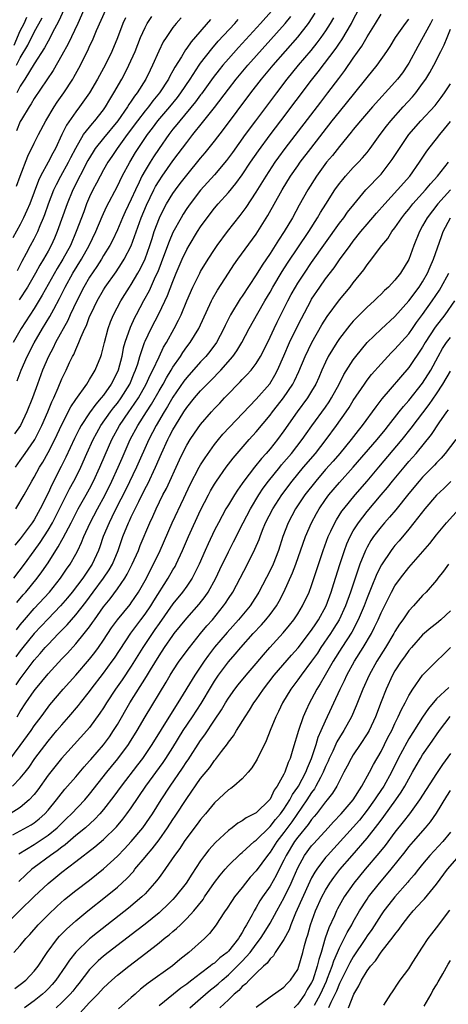
# Model space of a CAD drawing. Units: inches. Extents: x 2511000 to 2514000, y 1539000 to 1542000.
# Drawn here: x 2511261 to 2511323, y 1539240 to 1539382 of the extents above; entities that cross this region are included whole.
import ezdxf

# ---------------------------------------------------------------- set-up
doc = ezdxf.new("R2010")
doc.units = ezdxf.units.IN
doc.header["$MEASUREMENT"] = 0
doc.layers.add('LD25111539_2ft', color=72, linetype='Continuous')

msp = doc.modelspace()

# ---------------------------------------------------------------- linework, layer by layer
at = {"layer": 'LD25111539_2ft'}
for points, elevation in [([(2511276.18, 1539381.82), (2511275.8, 1539381), (2511275, 1539378.94), (2511274.18, 1539377), (2511273.22, 1539375), (2511273, 1539374.58), (2511272.15, 1539373), (2511270.97, 1539371), (2511269.56, 1539369), (2511269, 1539368.28), (2511267.66, 1539366.34), (2511267, 1539365), (2511266.07, 1539363), (2511265.69, 1539362.31), (2511265.03, 1539361), (2511263.94, 1539359), (2511263.63, 1539358.37), (2511262.37, 1539355), (2511261.97, 1539354.03), (2511261.49, 1539353), (2511261, 1539352.04), (2511259.91, 1539350.09)], 7996), ([(2511260.06, 1539301), (2511261.61, 1539303), (2511263, 1539304.92), (2511263.86, 1539306.14), (2511265, 1539307.9), (2511265.65, 1539309), (2511268.11, 1539313.89), (2511268.74, 1539315), (2511269, 1539315.52), (2511269.72, 1539317), (2511270.6, 1539319), (2511271.51, 1539321), (2511272.03, 1539321.97), (2511272.61, 1539323), (2511274.01, 1539325), (2511274.43, 1539325.57), (2511275, 1539326.25), (2511275.54, 1539327), (2511276.77, 1539329), (2511277.42, 1539330.58), (2511277.61, 1539331), (2511277.93, 1539331.93), (2511278.24, 1539333), (2511278.93, 1539335), (2511279, 1539335.18), (2511279.86, 1539337), (2511281, 1539339.21), (2511282.24, 1539341.76), (2511283, 1539343.81), (2511283.46, 1539345), (2511284.33, 1539347), (2511285, 1539348.4), (2511285.35, 1539349), (2511286.56, 1539351), (2511287, 1539351.68), (2511287.94, 1539353), (2511289, 1539354.36), (2511289.54, 1539355), (2511291, 1539356.63), (2511292.08, 1539357.92), (2511293, 1539359.18), (2511294.2, 1539361), (2511295.33, 1539362.67), (2511297, 1539364.95), (2511298.57, 1539367), (2511303, 1539372.86), (2511303.95, 1539374.05), (2511306.53, 1539377.47), (2511307, 1539378.18), (2511307.34, 1539378.66), (2511308.73, 1539381), (2511309, 1539381.55), (2511309.75, 1539383)], 7978), ([(2511260.12, 1539377.88), (2511261, 1539379.94), (2511261.54, 1539381), (2511261.95, 1539381.95)], 8006), ([(2511297.21, 1539382.79), (2511295.65, 1539381), (2511292.46, 1539377.54), (2511291, 1539375.91), (2511290.22, 1539375), (2511289.67, 1539374.33), (2511288.79, 1539373.21), (2511287.13, 1539370.87), (2511287, 1539370.72), (2511286.28, 1539369.72), (2511283.99, 1539367), (2511283.56, 1539366.44), (2511283, 1539365.76), (2511282.42, 1539365), (2511281, 1539362.99), (2511280.21, 1539361.79), (2511279.71, 1539361), (2511279, 1539359.83), (2511278.54, 1539359), (2511278.15, 1539358.15), (2511277.59, 1539357), (2511277, 1539355.67), (2511276.14, 1539353.86), (2511275.75, 1539353), (2511275, 1539351.24), (2511274.29, 1539349.71), (2511273.91, 1539349), (2511273, 1539347.54), (2511272.69, 1539347), (2511272.04, 1539345.96), (2511271, 1539344.41), (2511270.17, 1539343), (2511269.13, 1539341), (2511268.2, 1539339), (2511267.84, 1539338.16), (2511266.1, 1539335), (2511265.75, 1539334.25), (2511265.07, 1539333), (2511264.22, 1539331), (2511263.47, 1539329), (2511262.74, 1539327), (2511261.96, 1539325), (2511261.01, 1539323), (2511260.19, 1539321.81)], 7986), ([(2511306.14, 1539381.86), (2511305.69, 1539381), (2511305, 1539379.94), (2511304.33, 1539379), (2511303.76, 1539378.24), (2511302.86, 1539377.14), (2511301.05, 1539375), (2511299.44, 1539373), (2511297.91, 1539371), (2511294.89, 1539367), (2511293.4, 1539365), (2511291.58, 1539362.42), (2511290.73, 1539361.27), (2511289, 1539359.21), (2511287, 1539356.97), (2511285.48, 1539355), (2511285, 1539354.32), (2511284.48, 1539353.52), (2511284.17, 1539353), (2511283, 1539350.85), (2511282.44, 1539349.56), (2511281.8, 1539347.8), (2511280.81, 1539345.19), (2511280.46, 1539344.46), (2511279.57, 1539342.43), (2511278.76, 1539341), (2511277.69, 1539339), (2511277.46, 1539338.54), (2511276.82, 1539337.18), (2511276.08, 1539335), (2511275.84, 1539334.16), (2511275.62, 1539333), (2511275.1, 1539331), (2511275, 1539330.75), (2511274.12, 1539329), (2511273, 1539327.4), (2511272.68, 1539327), (2511271.88, 1539326.12), (2511271, 1539324.86), (2511269.8, 1539323), (2511269.51, 1539322.49), (2511268.84, 1539321.16), (2511267.55, 1539318.45), (2511266.89, 1539317.11), (2511265.53, 1539314.47), (2511265, 1539313.27), (2511263.89, 1539311), (2511263, 1539309.43), (2511262.71, 1539309), (2511261, 1539306.68), (2511260.24, 1539305.76)], 7980), ([(2511260.3, 1539317), (2511261, 1539317.96), (2511261.73, 1539319), (2511263, 1539320.86), (2511263.08, 1539321), (2511263.73, 1539322.27), (2511264.09, 1539323), (2511264.97, 1539325), (2511265.55, 1539326.45), (2511265.82, 1539327), (2511266.48, 1539328.48), (2511267, 1539329.74), (2511267.4, 1539330.6), (2511267.61, 1539331), (2511268.12, 1539332.12), (2511268.54, 1539333), (2511268.71, 1539333.29), (2511269, 1539334), (2511269.46, 1539335), (2511269.73, 1539335.73), (2511270.31, 1539337), (2511270.54, 1539337.46), (2511271, 1539338.74), (2511271.2, 1539339.2), (2511272.08, 1539341), (2511273, 1539342.6), (2511273.25, 1539343), (2511274.8, 1539345.2), (2511275.61, 1539346.39), (2511275.99, 1539347), (2511277, 1539348.93), (2511278.44, 1539353), (2511279.19, 1539354.81), (2511280.25, 1539357), (2511280.51, 1539357.49), (2511281, 1539358.32), (2511281.45, 1539359), (2511283, 1539361.2), (2511283.78, 1539362.22), (2511285, 1539363.87), (2511285.89, 1539365), (2511287.28, 1539366.72), (2511289, 1539368.91), (2511291, 1539371.55), (2511292.13, 1539373), (2511293.82, 1539375), (2511299.19, 1539381), (2511299.99, 1539382.01)], 7984), ([(2511260.38, 1539311), (2511261.54, 1539313), (2511262.66, 1539315), (2511263, 1539315.55), (2511263.79, 1539317), (2511264.25, 1539317.75), (2511265, 1539319.11), (2511265.96, 1539321), (2511267, 1539323.18), (2511268.29, 1539325.71), (2511269, 1539326.79), (2511270.6, 1539329), (2511271, 1539329.64), (2511271.49, 1539330.51), (2511271.82, 1539331), (2511272.61, 1539333), (2511272.71, 1539333.29), (2511273, 1539334.43), (2511273.12, 1539335), (2511273.65, 1539337), (2511274, 1539338), (2511274.44, 1539339), (2511275.49, 1539341), (2511276.06, 1539341.94), (2511276.74, 1539343), (2511277, 1539343.38), (2511277.96, 1539345), (2511278.33, 1539345.67), (2511279, 1539347.08), (2511279.68, 1539349), (2511279.99, 1539350.01), (2511280.32, 1539351), (2511281.06, 1539353), (2511281.7, 1539354.3), (2511282.1, 1539355), (2511283, 1539356.48), (2511283.36, 1539357), (2511284.06, 1539357.94), (2511285, 1539359.16), (2511287, 1539361.59), (2511287.65, 1539362.35), (2511289, 1539364.04), (2511290.28, 1539365.72), (2511294.22, 1539371), (2511295.78, 1539373), (2511297.44, 1539375), (2511301, 1539379.05), (2511302.56, 1539381), (2511303.49, 1539382.51)], 7982), ([(2511270.15, 1539383), (2511269.28, 1539381), (2511267.92, 1539378.08), (2511267, 1539376.45), (2511265.74, 1539374.26), (2511263, 1539370.18), (2511262.57, 1539369.43), (2511262.26, 1539369), (2511261.17, 1539367.17), (2511261, 1539366.86), (2511260.45, 1539365.55)], 8000), ([(2511260.45, 1539375), (2511261, 1539376.09), (2511262.11, 1539377.89), (2511263, 1539379.78), (2511264.14, 1539381.86)], 8004), ([(2511260.45, 1539293.55), (2511261, 1539294.27), (2511261.61, 1539295), (2511263, 1539296.6), (2511265.22, 1539299), (2511266.82, 1539301), (2511267.68, 1539302.32), (2511268.17, 1539303), (2511269, 1539304.46), (2511269.29, 1539305), (2511269.85, 1539306.15), (2511270.18, 1539307), (2511271.08, 1539309), (2511272.12, 1539311), (2511273.22, 1539313), (2511274.2, 1539315), (2511275.12, 1539317), (2511275.68, 1539318.32), (2511276.86, 1539321), (2511277.93, 1539323), (2511279.19, 1539325), (2511279.9, 1539326.1), (2511281, 1539328.02), (2511281.59, 1539329), (2511282.08, 1539329.92), (2511282.76, 1539331), (2511283, 1539331.43), (2511284.09, 1539333), (2511284.44, 1539333.56), (2511285, 1539334.35), (2511285.5, 1539335), (2511286.72, 1539337), (2511288.56, 1539341), (2511288.71, 1539341.29), (2511289.43, 1539342.57), (2511291, 1539345), (2511291.8, 1539346.2), (2511292.35, 1539347), (2511295, 1539350.61), (2511295.26, 1539351), (2511296.7, 1539353.3), (2511298.75, 1539357), (2511299.97, 1539359), (2511301, 1539360.51), (2511301.34, 1539361), (2511302.86, 1539363), (2511305.97, 1539367), (2511307, 1539368.29), (2511309.24, 1539371), (2511310.82, 1539373), (2511311, 1539373.24), (2511312.42, 1539375), (2511313.83, 1539377), (2511314.3, 1539377.7), (2511315.1, 1539379), (2511316.51, 1539381), (2511317, 1539381.66)], 7974), ([(2511260.46, 1539357.54), (2511261, 1539359), (2511262.11, 1539361.89), (2511263, 1539363.75), (2511263.62, 1539365), (2511264.67, 1539367), (2511265.89, 1539369), (2511266.33, 1539369.67), (2511267.27, 1539371), (2511268.56, 1539373), (2511268.73, 1539373.27), (2511269.66, 1539375), (2511270.3, 1539376.3), (2511270.77, 1539377.23), (2511271, 1539377.75), (2511271.41, 1539378.59), (2511271.99, 1539379.99), (2511273.32, 1539383)], 7998), ([(2511267.29, 1539383), (2511266.58, 1539381.42), (2511265.61, 1539379.61), (2511265.2, 1539378.8), (2511265, 1539378.48), (2511264.49, 1539377.51), (2511263, 1539375.19), (2511261.68, 1539373), (2511261, 1539371.96), (2511260.49, 1539371)], 8002), ([(2511260.5, 1539297.5), (2511261.41, 1539298.59), (2511261.78, 1539299), (2511263.45, 1539301), (2511264.12, 1539301.89), (2511265, 1539303.21), (2511266.12, 1539305), (2511266.48, 1539305.52), (2511267, 1539306.49), (2511267.19, 1539306.81), (2511267.56, 1539307.56), (2511268.33, 1539309), (2511269.36, 1539311), (2511270.5, 1539313), (2511271, 1539313.91), (2511271.57, 1539315), (2511272.48, 1539317), (2511273.22, 1539318.78), (2511274.19, 1539321), (2511275.29, 1539323), (2511276.67, 1539325), (2511277, 1539325.46), (2511278.02, 1539327), (2511279.16, 1539329), (2511279.73, 1539330.27), (2511280.12, 1539331), (2511281, 1539332.95), (2511281.66, 1539334.34), (2511282.07, 1539335), (2511283.16, 1539337), (2511283.8, 1539338.2), (2511284.17, 1539339), (2511285, 1539340.99), (2511285.87, 1539343), (2511286.86, 1539345), (2511287, 1539345.26), (2511288.08, 1539347), (2511289, 1539348.41), (2511289.4, 1539349), (2511290.88, 1539351), (2511292.69, 1539353.31), (2511293.54, 1539354.46), (2511295, 1539356.68), (2511296.42, 1539359), (2511297.73, 1539361), (2511298.26, 1539361.74), (2511299.17, 1539363), (2511304.31, 1539369.69), (2511305.34, 1539371), (2511306.93, 1539373.07), (2511307.78, 1539374.22), (2511309, 1539376.01), (2511310.23, 1539377.77), (2511311, 1539379.1), (2511312.19, 1539381), (2511313, 1539382.38)], 7976), ([(2511260.61, 1539345.39), (2511261.26, 1539346.74), (2511261.91, 1539347.91), (2511262.48, 1539349), (2511263, 1539349.96), (2511263.35, 1539350.65), (2511263.52, 1539351), (2511263.86, 1539351.86), (2511264.35, 1539353), (2511264.53, 1539353.47), (2511265.06, 1539355), (2511265.83, 1539357), (2511266.2, 1539357.8), (2511266.85, 1539359), (2511267.97, 1539361), (2511268.3, 1539361.7), (2511269, 1539363.05), (2511270.13, 1539365), (2511271.39, 1539366.61), (2511271.76, 1539367), (2511273, 1539368.57), (2511273.3, 1539369), (2511273.92, 1539370.08), (2511274.51, 1539371), (2511275.66, 1539373), (2511276.12, 1539373.88), (2511276.67, 1539375), (2511277.54, 1539377), (2511278.34, 1539379), (2511279, 1539380.46), (2511279.28, 1539381), (2511279.96, 1539382.04)], 7994), ([(2511284.18, 1539381.82), (2511283.45, 1539381), (2511283, 1539380.43), (2511282.01, 1539379), (2511281.62, 1539378.38), (2511280.95, 1539377.05), (2511280.05, 1539375), (2511279.7, 1539374.3), (2511279.08, 1539373), (2511277.85, 1539371), (2511277.47, 1539370.53), (2511277, 1539369.8), (2511276.66, 1539369.34), (2511276.47, 1539369), (2511275.04, 1539366.96), (2511273, 1539364.48), (2511271.82, 1539363), (2511271.5, 1539362.5), (2511270.76, 1539361.24), (2511268.57, 1539357), (2511267.74, 1539355), (2511266.32, 1539351), (2511265.93, 1539350.07), (2511265.45, 1539349), (2511265, 1539348.17), (2511264.34, 1539347), (2511263.83, 1539346.17), (2511263.2, 1539345), (2511262.04, 1539343), (2511260.85, 1539341.15)], 7992), ([(2511288.4, 1539381.6), (2511285.62, 1539378.38), (2511285, 1539377.46), (2511284.8, 1539377.2), (2511284.23, 1539376.23), (2511283.28, 1539374.72), (2511283, 1539374.19), (2511282.57, 1539373.43), (2511282.35, 1539373), (2511281.06, 1539371), (2511280.13, 1539369.87), (2511279.49, 1539369), (2511279, 1539368.4), (2511277.92, 1539367), (2511276.42, 1539365), (2511274.95, 1539363), (2511274.18, 1539361.82), (2511273.62, 1539361), (2511273, 1539359.9), (2511272.51, 1539359), (2511272.01, 1539357.99), (2511271.47, 1539357), (2511271, 1539355.99), (2511270.57, 1539355), (2511270.14, 1539353.86), (2511269.08, 1539351), (2511268.22, 1539349), (2511267.13, 1539347), (2511266.33, 1539345.68), (2511264.17, 1539341.83), (2511263, 1539339.91), (2511261.11, 1539337), (2511259.97, 1539335)], 7990), ([(2511320.41, 1539381.59), (2511320.11, 1539381), (2511318.29, 1539377.71), (2511317, 1539375.3), (2511316.82, 1539375), (2511316.08, 1539373.92), (2511315.39, 1539373), (2511315, 1539372.54), (2511311.79, 1539369), (2511310.04, 1539367), (2511309, 1539365.73), (2511308.68, 1539365.32), (2511307, 1539363.29), (2511306, 1539362), (2511305.16, 1539361), (2511303.71, 1539359), (2511302.45, 1539357), (2511301.21, 1539354.79), (2511300.22, 1539353), (2511299.04, 1539351), (2511298.23, 1539349.77), (2511297.75, 1539349), (2511297, 1539347.83), (2511295.85, 1539346.15), (2511295, 1539344.76), (2511293, 1539341.69), (2511292.71, 1539341.29), (2511291.32, 1539339), (2511290.54, 1539337.46), (2511290.33, 1539337), (2511289.28, 1539335), (2511288.31, 1539333.69), (2511287.76, 1539333), (2511287, 1539332.19), (2511285, 1539329.94), (2511284.6, 1539329.4), (2511283, 1539327.11), (2511282.23, 1539325.77), (2511281.74, 1539325), (2511280.57, 1539323), (2511279.53, 1539321), (2511277.77, 1539317), (2511276.21, 1539313.79), (2511274.78, 1539311), (2511274.2, 1539309.8), (2511273.79, 1539309), (2511272.96, 1539307), (2511272.49, 1539305.51), (2511272.29, 1539305), (2511271.38, 1539303), (2511270.01, 1539301), (2511268.5, 1539299), (2511267.83, 1539298.17), (2511266.82, 1539297), (2511265, 1539295.13), (2511263, 1539293.01), (2511261.37, 1539291), (2511261, 1539290.53), (2511260.36, 1539289.64)], 7972), ([(2511260.4, 1539285.6), (2511261, 1539286.48), (2511263, 1539289.17), (2511263.87, 1539290.13), (2511264.59, 1539291), (2511265, 1539291.45), (2511266.5, 1539293), (2511267.75, 1539294.25), (2511269, 1539295.69), (2511270.45, 1539297.55), (2511271.5, 1539299), (2511273.02, 1539301), (2511273.82, 1539302.18), (2511274.28, 1539303), (2511275.1, 1539305), (2511275.57, 1539306.43), (2511275.79, 1539307), (2511276.6, 1539309), (2511276.74, 1539309.26), (2511277, 1539309.85), (2511278.07, 1539312.07), (2511279, 1539313.92), (2511279.38, 1539314.62), (2511280.51, 1539317), (2511281.36, 1539319), (2511282.27, 1539321), (2511282.53, 1539321.47), (2511283, 1539322.39), (2511283.36, 1539323), (2511284.6, 1539325), (2511285, 1539325.6), (2511286.13, 1539327), (2511287, 1539328.01), (2511287.95, 1539329), (2511288.48, 1539329.52), (2511289.89, 1539331), (2511291.65, 1539333), (2511292.21, 1539333.78), (2511292.94, 1539335), (2511293.99, 1539337), (2511295.24, 1539339.24), (2511296.25, 1539341), (2511297, 1539342.26), (2511297.41, 1539343), (2511298.76, 1539345.24), (2511299.54, 1539346.46), (2511302.58, 1539351), (2511303.85, 1539353), (2511304.27, 1539353.73), (2511305.05, 1539354.95), (2511306.36, 1539357), (2511307, 1539357.92), (2511307.47, 1539358.53), (2511307.88, 1539359), (2511309, 1539360.25), (2511309.74, 1539361), (2511310.35, 1539361.65), (2511311, 1539362.42), (2511311.45, 1539363), (2511312.88, 1539365), (2511313.78, 1539366.22), (2511314.41, 1539367), (2511316.21, 1539369), (2511317.55, 1539370.45), (2511318, 1539371), (2511319, 1539372.35), (2511319.45, 1539373), (2511320.04, 1539373.96), (2511320.6, 1539375), (2511321.6, 1539377), (2511322.08, 1539377.92), (2511322.53, 1539379), (2511323, 1539380.2)], 7970), ([(2511260.53, 1539329.47), (2511261.13, 1539331), (2511262, 1539333), (2511263, 1539334.97), (2511264.19, 1539337), (2511265.26, 1539338.74), (2511265.83, 1539339.83), (2511266.65, 1539341.35), (2511267.48, 1539343), (2511268.6, 1539345), (2511269.83, 1539347), (2511270.95, 1539349), (2511271.91, 1539351), (2511272.82, 1539353.18), (2511273.44, 1539354.56), (2511275, 1539357.57), (2511275.69, 1539359), (2511276.77, 1539361), (2511277.6, 1539362.4), (2511277.98, 1539363), (2511279.34, 1539365), (2511280.06, 1539365.94), (2511280.85, 1539367), (2511282.54, 1539369), (2511283.65, 1539370.35), (2511284.16, 1539371), (2511285.51, 1539373), (2511286.8, 1539375), (2511287, 1539375.28), (2511288.61, 1539377.39), (2511289.54, 1539378.46), (2511291.91, 1539381), (2511292.42, 1539381.58)], 7988), ([(2511260.54, 1539281), (2511261, 1539281.74), (2511261.82, 1539283), (2511263, 1539284.75), (2511263.19, 1539285), (2511265, 1539287.22), (2511267, 1539289.38), (2511267.8, 1539290.2), (2511269, 1539291.51), (2511270.23, 1539293), (2511271, 1539293.99), (2511271.42, 1539294.58), (2511271.7, 1539295), (2511273, 1539296.86), (2511273.96, 1539298.04), (2511275, 1539299.46), (2511276.05, 1539301), (2511276.42, 1539301.58), (2511277.13, 1539303), (2511278.03, 1539305), (2511278.3, 1539305.7), (2511279.67, 1539309), (2511280.09, 1539309.91), (2511280.58, 1539311), (2511281.56, 1539313), (2511282.06, 1539313.94), (2511283.94, 1539318.06), (2511284.4, 1539319), (2511285, 1539320.17), (2511285.5, 1539321), (2511286.1, 1539321.9), (2511287, 1539323.19), (2511288.57, 1539325), (2511289, 1539325.47), (2511289.75, 1539326.25), (2511290.43, 1539327), (2511291, 1539327.6), (2511292.37, 1539329), (2511292.7, 1539329.3), (2511293, 1539329.64), (2511293.68, 1539330.32), (2511294.28, 1539331), (2511295, 1539331.95), (2511295.63, 1539333), (2511296.1, 1539333.9), (2511297, 1539335.75), (2511297.59, 1539337), (2511298.05, 1539337.95), (2511299, 1539339.84), (2511299.56, 1539341), (2511300.07, 1539341.93), (2511300.66, 1539343), (2511301, 1539343.54), (2511301.95, 1539345), (2511303, 1539346.53), (2511307, 1539352.2), (2511307.62, 1539353), (2511308.19, 1539353.81), (2511309.07, 1539354.93), (2511310.83, 1539357), (2511313, 1539359.3), (2511314.34, 1539361), (2511314.61, 1539361.39), (2511315.65, 1539363), (2511317, 1539365), (2511318.74, 1539367), (2511320.79, 1539369.21), (2511321.66, 1539370.34), (2511322.14, 1539371), (2511323, 1539372.34)], 7968), ([(2511259.35, 1539274.65), (2511261, 1539276.85), (2511262.55, 1539279), (2511263, 1539279.67), (2511263.99, 1539281), (2511265, 1539282.41), (2511265.26, 1539282.74), (2511267.16, 1539285), (2511269, 1539287), (2511271, 1539289.29), (2511271.75, 1539290.25), (2511272.29, 1539291), (2511273, 1539292.03), (2511274.17, 1539293.83), (2511275.01, 1539294.99), (2511276.82, 1539297.18), (2511277, 1539297.43), (2511278.05, 1539299), (2511279.18, 1539301), (2511279.79, 1539302.21), (2511280.22, 1539303), (2511281.16, 1539305), (2511282.91, 1539309), (2511284.56, 1539312.56), (2511285.49, 1539314.51), (2511286.8, 1539317), (2511287, 1539317.34), (2511287.64, 1539318.36), (2511289, 1539320.29), (2511289.56, 1539321), (2511290.22, 1539321.78), (2511295, 1539326.8), (2511296.95, 1539329.05), (2511297.71, 1539330.29), (2511298.09, 1539331), (2511299, 1539333.06), (2511299.83, 1539335), (2511300.86, 1539337.14), (2511301.53, 1539338.47), (2511302.87, 1539341), (2511303, 1539341.23), (2511304.18, 1539343), (2511305, 1539344.16), (2511306.23, 1539345.77), (2511307, 1539346.91), (2511308.53, 1539349), (2511309, 1539349.62), (2511310.1, 1539351), (2511311, 1539352.09), (2511312.34, 1539353.66), (2511313.53, 1539355), (2511315.39, 1539357), (2511317.13, 1539359), (2511318.54, 1539361), (2511319.52, 1539362.48), (2511319.91, 1539363), (2511321, 1539364.38), (2511321.47, 1539365), (2511322.17, 1539365.83), (2511323, 1539366.86)], 7966), ([(2511259.89, 1539271), (2511261, 1539272.12), (2511261.7, 1539273), (2511262.26, 1539273.74), (2511263.11, 1539275), (2511265, 1539277.5), (2511266.29, 1539279), (2511267, 1539279.86), (2511268.02, 1539281), (2511269.38, 1539282.62), (2511269.67, 1539283), (2511271, 1539284.66), (2511271.24, 1539285), (2511273, 1539287.27), (2511274.26, 1539289), (2511274.56, 1539289.44), (2511276.94, 1539293.06), (2511278.38, 1539295), (2511279, 1539295.8), (2511279.82, 1539297), (2511280.26, 1539297.74), (2511282.33, 1539301), (2511283, 1539302.18), (2511283.31, 1539302.69), (2511283.47, 1539303), (2511284.38, 1539305), (2511285.25, 1539307), (2511287, 1539310.81), (2511288.11, 1539313), (2511288.42, 1539313.58), (2511289, 1539314.56), (2511289.29, 1539315), (2511290.69, 1539317), (2511291.68, 1539318.32), (2511292.25, 1539319), (2511294, 1539321), (2511295, 1539322.1), (2511297, 1539324.52), (2511297.36, 1539325), (2511298.09, 1539325.91), (2511298.93, 1539327), (2511300.29, 1539329), (2511300.53, 1539329.47), (2511301.17, 1539330.83), (2511302.06, 1539333), (2511303.01, 1539334.99), (2511304.47, 1539337.53), (2511305.23, 1539338.77), (2511307, 1539341.17), (2511308.54, 1539343), (2511309, 1539343.61), (2511310.52, 1539345.48), (2511311, 1539346.21), (2511311.36, 1539346.64), (2511313.11, 1539349), (2511313.98, 1539350.02), (2511314.58, 1539351), (2511315, 1539351.53), (2511315.98, 1539353), (2511316.44, 1539353.56), (2511317, 1539354.23), (2511317.6, 1539355), (2511319.4, 1539357), (2511320.11, 1539357.89), (2511321.13, 1539359), (2511322.7, 1539361)], 7964), ([(2511323, 1539357.04), (2511321.18, 1539355), (2511319.64, 1539353), (2511319, 1539351.81), (2511318.54, 1539351), (2511317.74, 1539349), (2511317, 1539346.96), (2511315.8, 1539345), (2511315, 1539344), (2511314.07, 1539343), (2511313.51, 1539342.49), (2511313, 1539341.96), (2511312.5, 1539341.5), (2511312.01, 1539341), (2511311, 1539340.1), (2511309.44, 1539338.56), (2511309, 1539338.1), (2511308.49, 1539337.51), (2511307, 1539335.58), (2511306.61, 1539335), (2511305.99, 1539334.01), (2511305.4, 1539333), (2511305, 1539332.18), (2511304.47, 1539331), (2511304.04, 1539329.96), (2511303.61, 1539329), (2511303, 1539327.96), (2511302.41, 1539327), (2511300.91, 1539325), (2511299, 1539322.25), (2511298.08, 1539321), (2511297, 1539319.67), (2511296.43, 1539319), (2511295.75, 1539318.25), (2511294.76, 1539317), (2511293.24, 1539315), (2511293, 1539314.64), (2511292.31, 1539313.69), (2511291.86, 1539313), (2511291, 1539311.6), (2511290.64, 1539311), (2511289.55, 1539309), (2511289, 1539307.91), (2511288.06, 1539305.94), (2511287.63, 1539305), (2511286.78, 1539303), (2511285.78, 1539301), (2511285, 1539299.85), (2511284.4, 1539299), (2511283, 1539297.28), (2511281, 1539294.45), (2511280.42, 1539293.58), (2511279.99, 1539293), (2511278.68, 1539291), (2511277, 1539288.31), (2511275.67, 1539286.33), (2511274.73, 1539285), (2511273.42, 1539283), (2511273, 1539282.29), (2511272.49, 1539281.5), (2511271, 1539279.46), (2511270.61, 1539279), (2511268.75, 1539277), (2511266.95, 1539275), (2511265, 1539272.56), (2511263.52, 1539270.48), (2511263, 1539269.79), (2511262.3, 1539269), (2511261, 1539267.89), (2511259.53, 1539267)], 7962), ([(2511259.95, 1539263.95), (2511262.58, 1539265.42), (2511263, 1539265.69), (2511263.74, 1539266.26), (2511264.55, 1539267), (2511265, 1539267.52), (2511266.2, 1539269), (2511266.54, 1539269.46), (2511267.44, 1539270.56), (2511269, 1539272.34), (2511270.21, 1539273.79), (2511271, 1539274.66), (2511271.15, 1539274.85), (2511273, 1539276.95), (2511273.87, 1539278.13), (2511274.45, 1539279), (2511275, 1539279.91), (2511276.8, 1539283), (2511279.2, 1539286.8), (2511279.77, 1539287.77), (2511281, 1539289.78), (2511281.81, 1539291), (2511283, 1539292.74), (2511283.19, 1539293), (2511285, 1539295.24), (2511286.77, 1539297.23), (2511287.64, 1539298.36), (2511288.07, 1539299), (2511289.19, 1539301), (2511289.77, 1539302.23), (2511291, 1539304.78), (2511291.75, 1539306.25), (2511293.12, 1539309), (2511294.17, 1539311), (2511295.4, 1539313), (2511296.03, 1539313.97), (2511296.8, 1539315), (2511298.39, 1539317), (2511298.66, 1539317.34), (2511300.08, 1539319), (2511301.65, 1539321), (2511302.19, 1539321.81), (2511303.02, 1539322.98), (2511305, 1539325.68), (2511305.54, 1539326.46), (2511305.88, 1539327), (2511306.97, 1539329), (2511307.64, 1539330.36), (2511309, 1539332.52), (2511309.35, 1539333), (2511311.02, 1539334.98), (2511313, 1539336.9), (2511315, 1539338.77), (2511317, 1539341.03), (2511318.49, 1539343), (2511319, 1539343.77), (2511319.71, 1539345), (2511320.08, 1539345.92), (2511320.56, 1539347), (2511321.7, 1539350.3), (2511321.97, 1539351), (2511323.02, 1539353)], 7960), ([(2511260.78, 1539261.22), (2511261.9, 1539261.9), (2511263, 1539262.59), (2511265, 1539263.9), (2511266.34, 1539265), (2511267.68, 1539266.32), (2511268.4, 1539267), (2511270.29, 1539269), (2511271, 1539269.84), (2511273.47, 1539273), (2511274.15, 1539273.85), (2511275.06, 1539274.94), (2511276.58, 1539277), (2511276.75, 1539277.25), (2511277.84, 1539279), (2511279.01, 1539281), (2511282.01, 1539285.99), (2511282.6, 1539287), (2511283, 1539287.63), (2511283.92, 1539289), (2511285.37, 1539291), (2511286.97, 1539293), (2511287.9, 1539294.1), (2511288.69, 1539295), (2511290.3, 1539297), (2511290.59, 1539297.41), (2511291, 1539298.06), (2511291.63, 1539299), (2511292.7, 1539301), (2511293.75, 1539303), (2511294.83, 1539305.17), (2511295.42, 1539306.58), (2511295.56, 1539307), (2511295.92, 1539307.92), (2511296.37, 1539309), (2511297.4, 1539311), (2511298.69, 1539313), (2511300.18, 1539315), (2511301.83, 1539317), (2511303.53, 1539319), (2511305.11, 1539321), (2511306.59, 1539323), (2511307.98, 1539325), (2511308.39, 1539325.61), (2511309, 1539326.65), (2511310.6, 1539329), (2511311, 1539329.56), (2511311.64, 1539330.36), (2511313, 1539331.93), (2511313.97, 1539333), (2511314.47, 1539333.53), (2511315, 1539334.04), (2511317, 1539336.24), (2511317.54, 1539337), (2511318.13, 1539337.87), (2511319, 1539339.06), (2511320.36, 1539341), (2511321.43, 1539342.57), (2511321.69, 1539343), (2511322.78, 1539345)], 7958), ([(2511323.58, 1539341), (2511322.18, 1539339), (2511320.81, 1539337.19), (2511319.38, 1539335), (2511319, 1539334.34), (2511317, 1539331.41), (2511313.12, 1539326.88), (2511312.26, 1539325.74), (2511310.29, 1539323), (2511309.71, 1539322.29), (2511308.7, 1539321), (2511307.04, 1539319), (2511306.1, 1539317.9), (2511305, 1539316.67), (2511303.58, 1539315), (2511302.03, 1539313), (2511300.69, 1539311), (2511299.62, 1539309), (2511298.85, 1539307), (2511298.21, 1539305), (2511297.44, 1539303), (2511297, 1539302.09), (2511295.39, 1539299), (2511295.25, 1539298.75), (2511294.48, 1539297.52), (2511294.13, 1539297), (2511292.46, 1539295), (2511290.83, 1539293.17), (2511289, 1539291.02), (2511288.12, 1539289.88), (2511287.5, 1539289), (2511286.15, 1539287), (2511283.71, 1539283), (2511282.65, 1539281.35), (2511279.98, 1539277), (2511278.6, 1539275), (2511277.91, 1539274.09), (2511275.52, 1539271), (2511274.47, 1539269.53), (2511273, 1539267.61), (2511272.48, 1539267), (2511271.77, 1539266.23), (2511270.38, 1539265), (2511269, 1539263.87), (2511267.46, 1539262.54), (2511267, 1539262.21), (2511266.33, 1539261.67), (2511265.35, 1539261), (2511263, 1539259.26), (2511262.67, 1539259), (2511261.79, 1539258.21), (2511260.77, 1539257.23)], 7956), ([(2511258.86, 1539251), (2511260.95, 1539253.04), (2511263, 1539255.08), (2511265, 1539256.96), (2511266.13, 1539257.87), (2511267, 1539258.59), (2511269, 1539260.12), (2511271.75, 1539262.25), (2511273, 1539263.31), (2511274.87, 1539265.13), (2511275.78, 1539266.22), (2511276.38, 1539267), (2511277, 1539267.88), (2511279.11, 1539271), (2511281.58, 1539274.42), (2511281.97, 1539275), (2511283, 1539276.59), (2511284.49, 1539279), (2511285.84, 1539281), (2511287.08, 1539282.92), (2511288.57, 1539285.43), (2511289, 1539286.12), (2511289.59, 1539287), (2511291, 1539288.93), (2511291.98, 1539290.02), (2511292.81, 1539291), (2511294.57, 1539293), (2511295.75, 1539294.25), (2511296.4, 1539295), (2511297, 1539295.75), (2511297.92, 1539297), (2511298.32, 1539297.68), (2511298.97, 1539299), (2511300.25, 1539301.75), (2511300.71, 1539303), (2511302.12, 1539307), (2511302.96, 1539309), (2511303.68, 1539310.32), (2511304.06, 1539311), (2511305, 1539312.35), (2511305.48, 1539313), (2511307, 1539314.79), (2511308.99, 1539317.01), (2511312.43, 1539321), (2511313.58, 1539322.42), (2511314.07, 1539323), (2511315.63, 1539325), (2511316.22, 1539325.78), (2511317, 1539326.64), (2511319, 1539329.11), (2511320.16, 1539331), (2511321.22, 1539333), (2511321.87, 1539334.13), (2511322.45, 1539335), (2511323, 1539335.73)], 7954), ([(2511260.09, 1539247), (2511261, 1539247.98), (2511261.82, 1539249), (2511262.39, 1539249.61), (2511263.59, 1539251), (2511265, 1539252.44), (2511266.32, 1539253.68), (2511267.38, 1539254.62), (2511269, 1539255.92), (2511271, 1539257.45), (2511273, 1539259.07), (2511275, 1539260.91), (2511276.03, 1539261.97), (2511277, 1539263.02), (2511278.66, 1539265), (2511279.63, 1539266.37), (2511280.06, 1539267), (2511281.33, 1539269), (2511282.62, 1539271), (2511284.4, 1539273.6), (2511285, 1539274.54), (2511285.19, 1539274.81), (2511287, 1539277.58), (2511287.6, 1539278.4), (2511289, 1539280.53), (2511289.99, 1539282.01), (2511290.58, 1539283), (2511291, 1539283.67), (2511291.95, 1539285), (2511292.41, 1539285.59), (2511293.54, 1539287), (2511295, 1539288.67), (2511296.06, 1539289.94), (2511296.97, 1539291), (2511298.89, 1539293.11), (2511299.8, 1539294.2), (2511300.44, 1539295), (2511301, 1539295.84), (2511301.7, 1539297), (2511302.64, 1539299), (2511303, 1539299.96), (2511304.66, 1539305), (2511305.39, 1539307), (2511305.77, 1539307.77), (2511306.33, 1539309), (2511306.57, 1539309.43), (2511307.35, 1539310.65), (2511307.63, 1539311), (2511309.27, 1539313), (2511311, 1539315), (2511312.66, 1539317), (2511316.03, 1539321), (2511317.36, 1539322.64), (2511319.95, 1539326.05), (2511321, 1539327.6), (2511321.93, 1539329), (2511323, 1539330.85)], 7952), ([(2511260.22, 1539241.78), (2511261, 1539242.36), (2511261.78, 1539243), (2511263, 1539244.3), (2511263.56, 1539245), (2511264.89, 1539247), (2511266.39, 1539249), (2511266.67, 1539249.33), (2511267.65, 1539250.35), (2511269, 1539251.57), (2511270.73, 1539253), (2511273.28, 1539255), (2511275, 1539256.44), (2511276.34, 1539257.66), (2511277.3, 1539258.7), (2511277.53, 1539259), (2511279, 1539260.74), (2511279.2, 1539261), (2511280.03, 1539261.97), (2511281, 1539263.27), (2511282.24, 1539265), (2511283, 1539266.17), (2511283.34, 1539266.66), (2511285, 1539269.21), (2511287, 1539272.08), (2511288.3, 1539273.7), (2511289, 1539274.71), (2511289.14, 1539274.86), (2511290, 1539276), (2511290.88, 1539277.12), (2511291, 1539277.32), (2511291.75, 1539278.25), (2511292.17, 1539279), (2511293.4, 1539281), (2511294.05, 1539281.95), (2511294.68, 1539283), (2511295, 1539283.43), (2511296.07, 1539285), (2511297.62, 1539287), (2511300.11, 1539289.89), (2511301.06, 1539290.94), (2511303, 1539293.5), (2511303.59, 1539294.41), (2511304, 1539295), (2511305.08, 1539297), (2511305.82, 1539299), (2511306.21, 1539300.21), (2511307.05, 1539302.95), (2511307.72, 1539305), (2511308.07, 1539305.93), (2511308.55, 1539307), (2511309, 1539307.81), (2511309.74, 1539309), (2511311, 1539310.64), (2511313, 1539313.01), (2511313.92, 1539314.08), (2511314.65, 1539315), (2511316.31, 1539317), (2511317, 1539317.82), (2511318.04, 1539319), (2511320.29, 1539321.71), (2511321.4, 1539323.4), (2511322.48, 1539325), (2511322.7, 1539325.3)], 7950), ([(2511323.78, 1539321), (2511322.24, 1539319), (2511321.67, 1539318.33), (2511321, 1539317.66), (2511320.69, 1539317.31), (2511319, 1539315.58), (2511318.49, 1539315), (2511317, 1539313.19), (2511315.13, 1539310.87), (2511314.22, 1539309.78), (2511313.51, 1539309), (2511313, 1539308.41), (2511311.93, 1539307), (2511311.55, 1539306.45), (2511311, 1539305.48), (2511310.76, 1539305), (2511309.96, 1539303), (2511308.6, 1539299), (2511307.87, 1539297), (2511306.97, 1539295), (2511306.22, 1539293.78), (2511305.72, 1539293), (2511304.34, 1539291), (2511303.82, 1539290.18), (2511303, 1539289.02), (2511301.48, 1539287), (2511301, 1539286.31), (2511300.01, 1539285), (2511298.8, 1539283), (2511298.22, 1539281.78), (2511297.82, 1539281), (2511297.03, 1539279.03), (2511296.46, 1539277.54), (2511295.13, 1539274.87), (2511295, 1539274.63), (2511294.38, 1539273.62), (2511293.86, 1539273), (2511293, 1539272.03), (2511291.8, 1539271), (2511291.33, 1539270.67), (2511291, 1539270.46), (2511289, 1539268.59), (2511287.72, 1539267), (2511287, 1539266.17), (2511286.51, 1539265.49), (2511285, 1539263.53), (2511284.64, 1539263), (2511283.99, 1539262.01), (2511283.24, 1539261), (2511281.51, 1539258.49), (2511281, 1539257.83), (2511280.65, 1539257.35), (2511280.37, 1539257), (2511279, 1539255.48), (2511278.53, 1539255), (2511276.62, 1539253.38), (2511272.12, 1539249.88), (2511271, 1539248.94), (2511269, 1539247.02), (2511268.1, 1539245.9), (2511267.52, 1539245), (2511266.14, 1539243), (2511265.61, 1539242.39), (2511265, 1539241.75), (2511264.62, 1539241.38), (2511264.21, 1539241), (2511263, 1539240.01), (2511261.63, 1539239)], 7948), ([(2511323.07, 1539314.93), (2511322.05, 1539313.95), (2511321, 1539312.99), (2511319.29, 1539311), (2511317.75, 1539309), (2511317, 1539308.06), (2511315.61, 1539306.39), (2511315, 1539305.7), (2511314.69, 1539305.31), (2511314.45, 1539305), (2511313.07, 1539302.93), (2511312.4, 1539301.6), (2511311.6, 1539299.6), (2511311, 1539298.16), (2511310.56, 1539297), (2511309.72, 1539295), (2511308.78, 1539293.22), (2511307.33, 1539291), (2511306.08, 1539289), (2511304.93, 1539287), (2511304.24, 1539285.76), (2511303.77, 1539285), (2511303, 1539283.54), (2511302.69, 1539283), (2511302.14, 1539281.86), (2511301.77, 1539281), (2511301.08, 1539279), (2511300.31, 1539276.31), (2511299.92, 1539275), (2511299.62, 1539274.38), (2511299.14, 1539273), (2511299, 1539272.71), (2511298.04, 1539271), (2511297.59, 1539270.41), (2511297, 1539269.12), (2511296.91, 1539269), (2511295, 1539267.16), (2511294.73, 1539267), (2511293.57, 1539266.43), (2511293, 1539266), (2511292.35, 1539265.65), (2511291.54, 1539265), (2511291, 1539264.6), (2511289.13, 1539262.87), (2511288.19, 1539261.81), (2511287.56, 1539261), (2511287, 1539260.21), (2511285.72, 1539258.28), (2511284.93, 1539257), (2511283.35, 1539255), (2511283, 1539254.63), (2511282.19, 1539253.81), (2511281.33, 1539253), (2511281, 1539252.72), (2511279, 1539251.1), (2511277.82, 1539250.18), (2511273.67, 1539247), (2511273, 1539246.46), (2511272.22, 1539245.78), (2511271.44, 1539245), (2511271, 1539244.53), (2511269.46, 1539242.54), (2511269, 1539241.98), (2511268.57, 1539241.43), (2511268.2, 1539241), (2511267, 1539239.77), (2511266.17, 1539239)], 7946), ([(2511268.74, 1539237.26), (2511271, 1539239.76), (2511272.18, 1539241), (2511273, 1539241.9), (2511274.19, 1539243), (2511275, 1539243.71), (2511276.63, 1539245), (2511279.11, 1539246.89), (2511281, 1539248.39), (2511281.75, 1539249), (2511282.46, 1539249.54), (2511283, 1539250.02), (2511283.54, 1539250.46), (2511284.08, 1539251), (2511285, 1539251.88), (2511286.01, 1539253), (2511287.35, 1539254.65), (2511287.57, 1539255), (2511289, 1539257.07), (2511289.83, 1539258.17), (2511290.53, 1539259), (2511291, 1539259.53), (2511292.75, 1539261.25), (2511293, 1539261.44), (2511294.73, 1539263), (2511295, 1539263.21), (2511296.91, 1539265.09), (2511297, 1539265.16), (2511297.8, 1539266.2), (2511298.5, 1539267), (2511299, 1539267.68), (2511299.85, 1539269), (2511300.23, 1539269.77), (2511301, 1539270.83), (2511301.11, 1539271), (2511302.17, 1539273), (2511302.38, 1539273.62), (2511303, 1539275), (2511303.64, 1539277), (2511303.95, 1539278.05), (2511304.39, 1539279), (2511305, 1539280.41), (2511307.13, 1539285), (2511307.75, 1539286.25), (2511308.09, 1539287), (2511309.18, 1539289), (2511310.43, 1539291), (2511311.61, 1539293), (2511312.08, 1539293.92), (2511312.58, 1539295), (2511313, 1539295.98), (2511314.51, 1539299), (2511315, 1539299.9), (2511315.79, 1539301), (2511317, 1539302.55), (2511320.02, 1539305.98), (2511321, 1539307.26), (2511322.43, 1539309), (2511324.26, 1539311)], 7944), ([(2511322.7, 1539303), (2511321.99, 1539302.01), (2511321.2, 1539301), (2511321, 1539300.71), (2511319.49, 1539299), (2511319, 1539298.51), (2511317.66, 1539297), (2511317, 1539296.28), (2511316.15, 1539295), (2511315.66, 1539294.34), (2511315, 1539293.28), (2511314.85, 1539293), (2511313.65, 1539291), (2511312.4, 1539289), (2511311.3, 1539287), (2511310.4, 1539285), (2511309.43, 1539282.57), (2511308.72, 1539281), (2511307.63, 1539279), (2511307, 1539278.01), (2511306.63, 1539277.37), (2511306.04, 1539276.04), (2511305.54, 1539275), (2511305.38, 1539274.62), (2511305, 1539273.83), (2511304.66, 1539273), (2511304.26, 1539272.26), (2511303.62, 1539271), (2511303.4, 1539270.6), (2511303, 1539270.09), (2511302.31, 1539269), (2511300.15, 1539265.85), (2511299, 1539264.31), (2511297.98, 1539263), (2511297, 1539261.46), (2511296.62, 1539261), (2511295, 1539258.78), (2511294.16, 1539257.84), (2511293.46, 1539257), (2511293, 1539256.39), (2511291.88, 1539255), (2511291.52, 1539254.48), (2511290.74, 1539253.26), (2511290.53, 1539253), (2511289.63, 1539251.63), (2511289.24, 1539251), (2511288.29, 1539249.71), (2511287.55, 1539249), (2511285.29, 1539247), (2511284.02, 1539245.98), (2511282.92, 1539245.08), (2511279.43, 1539242.57), (2511279, 1539242.21), (2511278.32, 1539241.68), (2511277.54, 1539241), (2511277, 1539240.5), (2511275.15, 1539238.85)], 7942), ([(2511323, 1539296.28), (2511321.64, 1539295), (2511321, 1539294.47), (2511320.17, 1539293.83), (2511319, 1539292.8), (2511317.39, 1539291), (2511317, 1539290.54), (2511316.37, 1539289.63), (2511315.91, 1539289), (2511315, 1539287.61), (2511314.65, 1539287), (2511313.72, 1539285), (2511313, 1539283.18), (2511312.18, 1539281), (2511311.27, 1539279), (2511311, 1539278.52), (2511310.01, 1539277), (2511309, 1539275.52), (2511308.68, 1539275), (2511308.11, 1539273.89), (2511307.63, 1539273), (2511307, 1539271.77), (2511306.64, 1539271), (2511306.02, 1539269.98), (2511305.23, 1539269), (2511305, 1539268.74), (2511303.68, 1539267), (2511303.38, 1539266.62), (2511303, 1539266.2), (2511302.52, 1539265.48), (2511301, 1539263.64), (2511300.53, 1539263), (2511299.32, 1539261), (2511299, 1539260.31), (2511298.33, 1539259), (2511297.9, 1539258.1), (2511297, 1539256.57), (2511295.91, 1539255), (2511295.55, 1539254.45), (2511295, 1539253.47), (2511294.7, 1539253), (2511294.41, 1539252.41), (2511293.63, 1539251), (2511293.38, 1539250.62), (2511293, 1539249.88), (2511292.64, 1539249.36), (2511292.46, 1539249), (2511291, 1539247.18), (2511290.82, 1539247), (2511289.78, 1539246.22), (2511289, 1539245.47), (2511288.71, 1539245.29), (2511288.39, 1539245), (2511287, 1539243.96), (2511285.75, 1539243), (2511285.32, 1539242.68), (2511285, 1539242.42), (2511284.16, 1539241.84), (2511283.09, 1539241), (2511281, 1539239.3)], 7940), ([(2511285.44, 1539239), (2511287, 1539240.36), (2511287.7, 1539241), (2511288.41, 1539241.59), (2511289, 1539242.05), (2511289.52, 1539242.48), (2511290.08, 1539243), (2511291, 1539243.77), (2511292.28, 1539245), (2511293, 1539245.73), (2511294.12, 1539247), (2511295, 1539248.21), (2511295.61, 1539249), (2511296.15, 1539249.85), (2511297, 1539251.24), (2511297.96, 1539253), (2511299.05, 1539254.94), (2511300.07, 1539257), (2511300.35, 1539257.65), (2511301, 1539259.19), (2511301.98, 1539261), (2511303, 1539262.38), (2511303.29, 1539262.71), (2511305.39, 1539265), (2511306.14, 1539265.86), (2511307.26, 1539267), (2511309, 1539269), (2511310.22, 1539271), (2511311.32, 1539273), (2511311.9, 1539274.1), (2511313, 1539275.98), (2511313.52, 1539277), (2511314, 1539278), (2511314.54, 1539279), (2511315, 1539280.01), (2511315.49, 1539281), (2511315.94, 1539282.06), (2511316.46, 1539283), (2511317, 1539284.07), (2511317.57, 1539285), (2511319, 1539286.99), (2511321, 1539289.04), (2511322.01, 1539289.99), (2511323.02, 1539291)], 7938), ([(2511322.79, 1539285.21), (2511321, 1539283.59), (2511319.82, 1539282.18), (2511319, 1539280.96), (2511317, 1539277.82), (2511316.7, 1539277.3), (2511315.49, 1539275), (2511314.5, 1539273), (2511313.38, 1539271), (2511312.42, 1539269.58), (2511312.07, 1539269), (2511311, 1539267.51), (2511309.9, 1539266.1), (2511309, 1539265.09), (2511305.26, 1539261), (2511305, 1539260.7), (2511303.73, 1539259), (2511303.44, 1539258.56), (2511303, 1539257.76), (2511302.75, 1539257.25), (2511300.69, 1539252.69), (2511299.99, 1539251), (2511299.74, 1539250.26), (2511299, 1539248.87), (2511297.76, 1539247), (2511297.48, 1539246.52), (2511297, 1539246.09), (2511296.57, 1539245.43), (2511296.07, 1539245), (2511295, 1539244.01), (2511293.98, 1539243), (2511293.51, 1539242.49), (2511293, 1539242.09), (2511292.48, 1539241.52), (2511291.85, 1539241), (2511291, 1539240.16), (2511289.76, 1539239)], 7936), ([(2511295, 1539239.12), (2511297, 1539240.62), (2511299, 1539241.97), (2511299.48, 1539242.52), (2511299.96, 1539243), (2511301, 1539244.56), (2511301.17, 1539245), (2511301.73, 1539247), (2511301.98, 1539247.98), (2511302.25, 1539249), (2511302.43, 1539249.56), (2511302.84, 1539251), (2511303.57, 1539253), (2511304.48, 1539255), (2511305, 1539256), (2511305.61, 1539257), (2511306.18, 1539257.82), (2511307.05, 1539258.95), (2511308.82, 1539261), (2511311, 1539263.48), (2511312.55, 1539265.45), (2511313, 1539266.1), (2511313.39, 1539266.61), (2511315.12, 1539269), (2511315.9, 1539270.1), (2511316.44, 1539271), (2511317, 1539272.04), (2511317.55, 1539273), (2511318.07, 1539273.93), (2511318.68, 1539275), (2511319, 1539275.53), (2511320.01, 1539277), (2511321.43, 1539279), (2511322.97, 1539281.03)], 7934), ([(2511323, 1539275.72), (2511321.87, 1539274.13), (2511321, 1539272.84), (2511318.54, 1539269), (2511317.08, 1539267), (2511316.18, 1539265.82), (2511315, 1539264.34), (2511313.59, 1539262.41), (2511312.7, 1539261.3), (2511310.72, 1539259), (2511309.08, 1539257), (2511307.7, 1539255), (2511307.43, 1539254.57), (2511306.73, 1539253.27), (2511306.59, 1539253), (2511306.28, 1539252.28), (2511305.47, 1539250.53), (2511304.96, 1539249.04), (2511304.36, 1539247), (2511304.02, 1539245.98), (2511303.81, 1539245), (2511303.15, 1539243), (2511303, 1539242.68), (2511302.35, 1539241.65), (2511302, 1539241), (2511301, 1539239.53), (2511300.46, 1539239)], 7932), ([(2511303.41, 1539239.41), (2511304.26, 1539241), (2511305.12, 1539242.88), (2511305.29, 1539243.29), (2511305.95, 1539245), (2511306.19, 1539245.81), (2511306.73, 1539247), (2511307, 1539247.65), (2511307.7, 1539249), (2511308.12, 1539249.88), (2511308.77, 1539251), (2511309, 1539251.42), (2511309.91, 1539253), (2511311, 1539254.7), (2511311.2, 1539255), (2511312.76, 1539257), (2511313.8, 1539258.2), (2511314.45, 1539259), (2511316.47, 1539261.53), (2511317, 1539262.23), (2511317.66, 1539263), (2511319.43, 1539265), (2511320.14, 1539265.86), (2511321, 1539267.1), (2511322.46, 1539269.54), (2511323, 1539270.35)], 7930), ([(2511323, 1539264.37), (2511321.92, 1539263), (2511320.05, 1539261), (2511319, 1539259.76), (2511318.39, 1539259), (2511317.79, 1539258.21), (2511317, 1539257.32), (2511316.86, 1539257.14), (2511315, 1539255.04), (2511314.1, 1539253.9), (2511313.42, 1539253), (2511313, 1539252.41), (2511311.67, 1539250.33), (2511311, 1539249.38), (2511310.77, 1539249), (2511309, 1539246.35), (2511308.51, 1539245.49), (2511307.25, 1539243), (2511307.18, 1539242.82), (2511307, 1539242.5), (2511306.57, 1539241.43), (2511305.76, 1539239.76), (2511305.45, 1539239)], 7928), ([(2511308.3, 1539239), (2511309.06, 1539241), (2511309.82, 1539242.18), (2511310.18, 1539243), (2511311, 1539244.36), (2511311.47, 1539245), (2511312.19, 1539245.81), (2511313, 1539247.03), (2511314.77, 1539249.23), (2511315, 1539249.6), (2511315.63, 1539250.37), (2511316.04, 1539251), (2511317, 1539252.25), (2511317.65, 1539253), (2511319, 1539254.45), (2511319.28, 1539254.72), (2511321, 1539256.84), (2511322.6, 1539259), (2511324.65, 1539261.35)], 7926), ([(2511313.41, 1539239.41), (2511314.4, 1539241), (2511314.66, 1539241.34), (2511315.45, 1539242.55), (2511315.77, 1539243), (2511317, 1539244.64), (2511317.59, 1539245.6), (2511319, 1539247.76), (2511319.78, 1539249), (2511320.3, 1539249.7), (2511321, 1539250.57), (2511322.92, 1539253.08)], 7924), ([(2511319.22, 1539239.23), (2511320.23, 1539241), (2511320.48, 1539241.52), (2511321, 1539242.35), (2511321.22, 1539242.78), (2511321.37, 1539243), (2511321.9, 1539243.9), (2511322.69, 1539245.31), (2511323, 1539245.82)], 7922)]:
    msp.add_lwpolyline(points, dxfattribs=dict(at, elevation=elevation))

doc.saveas('drawing.dxf')
